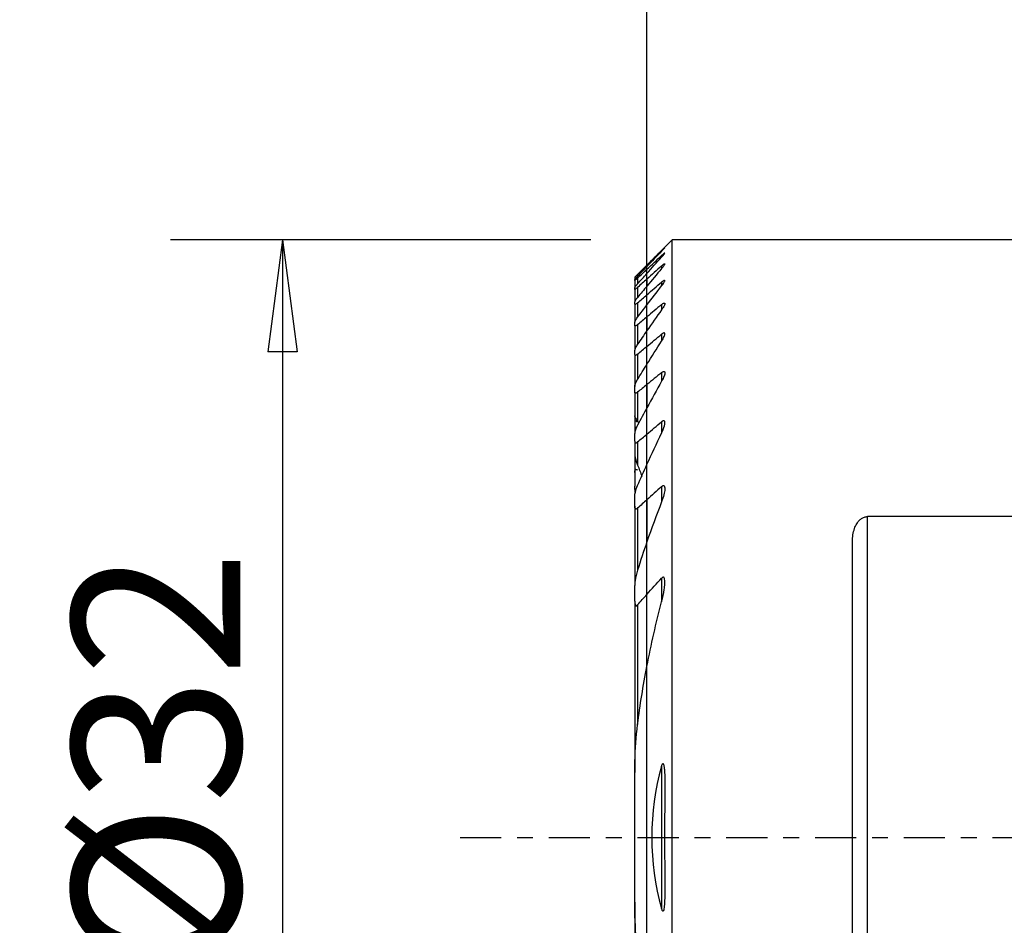
# Model space of a CAD drawing. Units: millimetres. Extents: x -16.8 to 52.2, y -29.9 to 48.7.
# Drawn here: x -16.8 to 9.6, y -2.4 to 21.9 of the extents above; entities that cross this region are included whole.
import ezdxf

# ---------------------------------------------------------------- set-up
doc = ezdxf.new("R2010")
doc.units = ezdxf.units.MM
doc.linetypes.add('CENTER', pattern=[47.5, 22, -8.5, 8.5, -8.5])
doc.layers.get('0').update_dxf_attribs({"linetype": 'CONTINUOUS'})
for name, color, linetype in [('1', 4, 'CONTINUOUS'), ('2', 7, 'CONTINUOUS'), ('SK1', 4, 'CONTINUOUS'), ('SK2', 7, 'CONTINUOUS'), ('SK4', 2, 'CENTER')]:
    doc.layers.add(name, color=color, linetype=linetype)
doc.styles.add('DEFAULT', font='simplex.shx')
doc.dimstyles.get("Standard").update_dxf_attribs({"dimtxt": 0.18, "dimasz": 0.18, "dimexe": 0.18, "dimexo": 0.0625, "dimgap": 0.09, "dimtad": 1, "dimzin": 0, "dimdsep": 52, "dimtxsty": 'Standard', "dimcen": 0.09, "dimadec": 0, "dimazin": 0, "dimtfac": 1, "dimtdec": 4, "dimtofl": 0, "dimtmove": 0, "dimatfit": 3, "dimfxl": 1, "dimtolj": 1, "dimtzin": 0, "dimarcsym": 0})

# ---------------------------------------------------------------- blocks, each defined once
blk = doc.blocks.new('DimnDraft3D2')
at = {"layer": 'SK2'}
for p, q in [((-1.5, 16), (-12.75, 16)), ((-9.75, 16), (-10.144957, 12.999999)), ((-9.75, 16), (-9.75, -16)), ((-9.75, 16), (-9.355043, 13.000001)), ((-9.355043, 13.000001), (-10.144957, 12.999999)), ((-10.144957, -13.000001), (-9.355043, -12.999999)), ((-9.75, -16), (-10.144957, -13.000001)), ((-9.75, -16), (-9.355043, -12.999999)), ((-1.5, -16), (-12.75, -16))]:
    blk.add_line(p, q, dxfattribs=at)
at = {"layer": 'SK2', "insert": (-10.875, -3.659211), "char_height": 4.5, "attachment_point": 7, "rotation": 90, "line_spacing_factor": 1.084337, "style": 'DEFAULT'}
blk.add_mtext('\\W01.000;\\fsimplex.shx,bigfont.shx;%%c32 ', dxfattribs=at)
blk = doc.blocks.new('_CLOSED')
at = {"lineweight": -2}
for p, q in [((-1, 0.166667), (0, 0)), ((-1, 0.166667), (-1, -0.166667)), ((0, 0), (-1, -0.166667)), ((0, 0), (-1, 0))]:
    blk.add_line(p, q, dxfattribs=at)
blk = doc.blocks.new('DimnDraft3D3')
at = {"layer": '2'}
for p, q in [((0, 1.5), (0, 44.625)), ((32, 23.375), (32, 44.625)), ((0, 41.625), (2.999999, 42.019957)), ((2.999999, 42.019957), (3.000001, 41.230043)), ((32, 41.625), (28.999999, 42.019957)), ((29.000001, 41.230043), (28.999999, 42.019957)), ((32, 41.625), (0, 41.625)), ((0, 41.625), (3.000001, 41.230043)), ((32, 41.625), (29.000001, 41.230043))]:
    blk.add_line(p, q, dxfattribs=at)
at = {"layer": '2', "insert": (14.496053, 42.75), "char_height": 4.5, "attachment_point": 7, "line_spacing_factor": 1.084337, "style": 'DEFAULT'}
blk.add_mtext('\\W01.000;\\fsimplex.shx,bigfont.shx;32 ', dxfattribs=at)

msp = doc.modelspace()

# ---------------------------------------------------------------- linework, layer by layer
at = {"layer": '1'}
for p, q in [((0.6755, 16), (0, 15.3245)), ((13.3412, 16), (0.6755, 16)), ((0.6755, -16), (0.6755, 16)), ((0.3945, 15.7075), (0.3945, 15.6933)), ((0.3945, 15.5778), (0.3945, 15.5351)), ((0, 15.3199), (0, 15.3245)), ((0, 15.3199), (0, 15.283)), ((0, 15.2094), (0, 15.2832)), ((0.3945, 15.3006), (0.3945, 15.2281)), ((0, 15.0979), (0, 15.2094)), ((0, 14.9483), (0, 15.098)), ((0, 14.9483), (0, 14.7589)), ((0, 14.5284), (0, 14.7589)), ((0.3945, 14.8677), (0.3945, 14.7634)), ((0, 14.2548), (0, 14.5284)), ((0, 13.9356), (0, 14.2548)), ((0.3945, 14.265), (0.3945, 14.125)), ((0, 13.9356), (0, 13.5674)), ((0, 13.1463), (0, 13.5674)), ((0.3945, 13.4697), (0.3945, 13.2881)), ((0, 12.6669), (0, 13.1463)), ((0, 12.1223), (0, 12.6669)), ((0.3945, 12.4449), (0.3945, 12.212)), ((0, 12.1223), (0, 11.5033)), ((0, 10.797), (0, 11.5033)), ((0.3945, 11.1273), (0.3945, 10.8255)), ((0, 9.985), (0, 10.797)), ((0, 9.0388), (0, 9.985)), ((0.3945, 9.3946), (0.3945, 8.9859)), ((0, 9.0388), (0, 7.9104)), ((5.9, -8.5878), (5.9, 8.5878)), ((10.0203, 8.5878), (5.9, 8.5878)), ((0, 6.5058), (0, 7.9105)), ((5.5, -7.924), (5.5, 7.924)), ((0.3945, 6.9426), (0.3945, 6.3093)), ((0, 4.577), (0, 6.5058)), ((0, -4.5771), (0, 4.5771)), ((0.3945, 1.9083), (0.3945, -1.9083))]:
    msp.add_line(p, q, dxfattribs=at)
for points in [[(0.3945, 15.7075), (0.2628, 15.5786), (0.1313, 15.4494), (0, 15.3199)], [(0.3945, 15.6934), (0.2627, 15.557), (0.1312, 15.4203), (0, 15.2832)], [(0, 15.2094), (0.1314, 15.3324), (0.2629, 15.4552), (0.3945, 15.5778)], [(0, 15.098), (0.1311, 15.2442), (0.2626, 15.3899), (0.3945, 15.5352)], [(0.3945, 15.3006), (0.2629, 15.1833), (0.1314, 15.0658), (0, 14.9483)], [(0.3945, 15.2283), (0.2625, 15.0724), (0.1309, 14.916), (0, 14.7589)], [(0, 14.5284), (0.1315, 14.6416), (0.263, 14.7547), (0.3945, 14.8677)], [(0, 14.2548), (0.1307, 14.4252), (0.2623, 14.5947), (0.3945, 14.7634)], [(0.3945, 14.265), (0.263, 14.1553), (0.1315, 14.0454), (0, 13.9356)], [(0.3945, 14.125), (0.262, 13.9402), (0.1304, 13.7543), (0, 13.5674)], [(0, 13.1463), (0.1315, 13.2541), (0.263, 13.3619), (0.3945, 13.4697)], [(0, 12.6669), (0.13, 12.8753), (0.2615, 13.0823), (0.3945, 13.2881)], [(0.3945, 12.4449), (0.263, 12.3374), (0.1315, 12.2298), (0, 12.1223)], [(0.3945, 12.212), (0.2608, 11.9774), (0.1293, 11.7412), (0, 11.5033)], [(0, 10.797), (0.1315, 10.9072), (0.263, 11.0172), (0.3945, 11.1273)], [(0, 9.985), (0.1279, 10.2674), (0.2596, 10.5475), (0.3945, 10.8255)], [(0.3945, 9.3946), (0.2628, 9.2762), (0.1313, 9.1577), (0, 9.0388)], [(0.3945, 8.9861), (0.2567, 8.6307), (0.1249, 8.2721), (0, 7.9105)], [(0, 6.5058), (0.1305, 6.6525), (0.2621, 6.7981), (0.3945, 6.9426)], [(0, 4.5771), (0.1122, 5.1596), (0.2442, 5.7369), (0.3945, 6.3094)], [(0.3945, 1.9083), (0.0421, 0.6688), (0.0419, -0.6681), (0.3945, -1.9083)]]:
    msp.add_open_spline(points, degree=3, dxfattribs=at)
for points, knots in [([(0.3945, 15.7075), (0.4135, 15.726), (0.4318, 15.7437), (0.4551, 15.7657), (0.4625, 15.7727), (0.4738, 15.7827), (0.4777, 15.7858), (0.4801, 15.7868), (0.4794, 15.7854), (0.4748, 15.7795), (0.471, 15.7751), (0.4592, 15.7618), (0.4498, 15.7516), (0.4261, 15.7262), (0.4106, 15.7101), (0.3945, 15.6934)], [0, 0, 0, 0, 0.2157261, 0.2157261, 0.3375552, 0.3375552, 0.4608982, 0.4608982, 0.5662889, 0.5662889, 0.6670557, 0.6670557, 0.8138122, 0.8138122, 1, 1, 1, 1]), ([(0.4771, 15.6447), (0.477, 15.6447), (0.477, 15.6447), (0.4746, 15.6442), (0.4706, 15.642), (0.4601, 15.6347), (0.4534, 15.6296), (0.4348, 15.6142), (0.4216, 15.6026), (0.4035, 15.5861), (0.399, 15.582), (0.3945, 15.5778)], [0, 0, 0, 0, 0.0026838, 0.0026838, 0.2493934, 0.2493934, 0.4982627, 0.4982627, 0.8799137, 0.8799137, 1, 1, 1, 1]), ([(0.3945, 15.5352), (0.4124, 15.5549), (0.4293, 15.5741), (0.4532, 15.6029), (0.4618, 15.6138), (0.4732, 15.6297), (0.4769, 15.6356), (0.4792, 15.6409), (0.4795, 15.6421), (0.4795, 15.643)], [0, 0, 0, 0, 0.4082944, 0.4082944, 0.6891394, 0.6891394, 0.9138704, 0.9138704, 1, 1, 1, 1]), ([(0.3945, 15.3006), (0.4086, 15.3131), (0.4224, 15.3248), (0.4441, 15.3415), (0.4528, 15.3476), (0.467, 15.3557), (0.4726, 15.3578), (0.4786, 15.3571), (0.4798, 15.355), (0.4791, 15.3479), (0.4772, 15.3429), (0.4696, 15.3277), (0.4623, 15.3161), (0.441, 15.2856), (0.4252, 15.2652), (0.4036, 15.239), (0.3991, 15.2337), (0.3945, 15.2283)], [0, 0, 0, 0, 0.1497264, 0.1497264, 0.2642319, 0.2642319, 0.3800979, 0.3800979, 0.4782914, 0.4782914, 0.576276, 0.576276, 0.7277062, 0.7277062, 0.9452106, 0.9452106, 1, 1, 1, 1]), ([(0.3945, 14.7634), (0.4166, 14.7916), (0.4368, 14.8197), (0.461, 14.8589), (0.4683, 14.8723), (0.4771, 14.8926), (0.4794, 14.9005), (0.4796, 14.9107), (0.4782, 14.914), (0.4721, 14.9167), (0.4674, 14.9163), (0.4557, 14.9119), (0.4488, 14.9083), (0.4308, 14.8968), (0.4187, 14.8878), (0.4025, 14.8745), (0.3985, 14.8712), (0.3945, 14.8677)], [0, 0, 0, 0, 0.2736858, 0.2736858, 0.4259502, 0.4259502, 0.5461434, 0.5461434, 0.6426028, 0.6426028, 0.7395344, 0.7395344, 0.8302719, 0.8302719, 0.9593596, 0.9593596, 1, 1, 1, 1]), ([(0.3945, 14.265), (0.4063, 14.2749), (0.418, 14.2838), (0.4379, 14.2966), (0.4465, 14.3012), (0.461, 14.3064), (0.4671, 14.307), (0.4751, 14.3042), (0.4775, 14.3012), (0.4802, 14.2915), (0.4795, 14.2836), (0.4741, 14.2617), (0.4676, 14.246), (0.4468, 14.2043), (0.4298, 14.1764), (0.4055, 14.1406), (0.4001, 14.1328), (0.3945, 14.125)], [0, 0, 0, 0, 0.1158452, 0.1158452, 0.2121161, 0.2121161, 0.3092934, 0.3092934, 0.3941356, 0.3941356, 0.5082707, 0.5082707, 0.6746663, 0.6746663, 0.9302486, 0.9302486, 1, 1, 1, 1]), ([(0.3945, 13.2881), (0.4208, 13.3289), (0.444, 13.3703), (0.4671, 13.4248), (0.4729, 13.4411), (0.4791, 13.4679), (0.4803, 13.4791), (0.478, 13.4938), (0.4756, 13.4987), (0.4679, 13.5046), (0.4623, 13.5057), (0.4496, 13.5038), (0.4425, 13.5012), (0.4252, 13.4924), (0.4143, 13.4852), (0.4005, 13.4745), (0.3975, 13.4722), (0.3945, 13.4697)], [0, 0, 0, 0, 0.3401308, 0.3401308, 0.4909223, 0.4909223, 0.616983, 0.616983, 0.704434, 0.704434, 0.7928273, 0.7928273, 0.8699231, 0.8699231, 0.9722974, 0.9722974, 1, 1, 1, 1]), ([(0.3945, 12.4449), (0.4039, 12.4526), (0.4135, 12.4594), (0.4318, 12.47), (0.4409, 12.4737), (0.4555, 12.4761), (0.4614, 12.4753), (0.4701, 12.4704), (0.4732, 12.4667), (0.4787, 12.4547), (0.4798, 12.4449), (0.4788, 12.4166), (0.4743, 12.3959), (0.4568, 12.3377), (0.4394, 12.2975), (0.4114, 12.2424), (0.4032, 12.2272), (0.3945, 12.212)], [0, 0, 0, 0, 0.082399, 0.082399, 0.1666176, 0.1666176, 0.2409751, 0.2409751, 0.3075154, 0.3075154, 0.4130882, 0.4130882, 0.5861256, 0.5861256, 0.8870285, 0.8870285, 1, 1, 1, 1]), ([(0.3945, 10.8255), (0.4264, 10.8911), (0.4528, 10.9585), (0.4752, 11.0498), (0.48, 11.0785), (0.4793, 11.1131), (0.4782, 11.1225), (0.4732, 11.1387), (0.4692, 11.1456), (0.4593, 11.1526), (0.4544, 11.1542), (0.4431, 11.1544), (0.4366, 11.1529), (0.4217, 11.1468), (0.4128, 11.1414), (0.4009, 11.1325), (0.3977, 11.13), (0.3945, 11.1273)], [0, 0, 0, 0, 0.4322569, 0.4322569, 0.6324737, 0.6324737, 0.71276, 0.71276, 0.794314, 0.794314, 0.8497236, 0.8497236, 0.9052115, 0.9052115, 0.9745101, 0.9745101, 1, 1, 1, 1]), ([(0.3945, 9.3946), (0.4013, 9.4007), (0.4083, 9.4061), (0.4224, 9.4147), (0.4297, 9.4178), (0.4425, 9.42), (0.4482, 9.4193), (0.4573, 9.4153), (0.461, 9.4123), (0.4691, 9.402), (0.4726, 9.3933), (0.4793, 9.3663), (0.4801, 9.3455), (0.4773, 9.2771), (0.4676, 9.2255), (0.4394, 9.1122), (0.4188, 9.0488), (0.3945, 8.9861)], [0, 0, 0, 0, 0.0482824, 0.0482824, 0.0977657, 0.0977657, 0.1433614, 0.1433614, 0.1831586, 0.1831586, 0.2514432, 0.2514432, 0.3784223, 0.3784223, 0.6606765, 0.6606765, 1, 1, 1, 1]), ([(5.5, 7.924), (5.5, 8.0409), (5.5159, 8.1588), (5.5704, 8.3125), (5.5897, 8.3552), (5.6382, 8.4358), (5.668, 8.4746), (5.7263, 8.5265), (5.7506, 8.5438), (5.8044, 8.5712), (5.8348, 8.5813), (5.8772, 8.587), (5.8886, 8.5878), (5.9, 8.5878)], [0, 0, 0, 0, 0.4288445, 0.4288445, 0.5965161, 0.5965161, 0.7656915, 0.7656915, 0.86427, 0.86427, 0.9643854, 0.9643854, 1, 1, 1, 1]), ([(0.3945, 6.3094), (0.423, 6.418), (0.4464, 6.5274), (0.4698, 6.6865), (0.4757, 6.7378), (0.4804, 6.8302), (0.4807, 6.8727), (0.4717, 6.9234), (0.4684, 6.936), (0.4606, 6.952), (0.4573, 6.957), (0.4501, 6.964), (0.4463, 6.9663), (0.4378, 6.9686), (0.433, 6.9684), (0.424, 6.9659), (0.4196, 6.9637), (0.4082, 6.9563), (0.4011, 6.9498), (0.3945, 6.9426)], [0, 0, 0, 0, 0.4237279, 0.4237279, 0.6257929, 0.6257929, 0.7978548, 0.7978548, 0.8573248, 0.8573248, 0.8882317, 0.8882317, 0.9135105, 0.9135105, 0.9390542, 0.9390542, 0.9612885, 0.9612885, 1, 1, 1, 1]), ([(0.3945, 1.9083), (0.397, 1.917), (0.3997, 1.9257), (0.4065, 1.945), (0.4107, 1.9559), (0.4184, 1.968), (0.4204, 1.9707), (0.4241, 1.9741), (0.4256, 1.9751), (0.4284, 1.9762), (0.4298, 1.9764), (0.4323, 1.9762), (0.4336, 1.9757), (0.4361, 1.974), (0.4375, 1.9727), (0.4425, 1.9663), (0.4452, 1.9595), (0.4519, 1.9391), (0.4547, 1.9245), (0.462, 1.8803), (0.4649, 1.8501), (0.4753, 1.7176), (0.4771, 1.6136), (0.481, 1.3022), (0.479, 1.0936), (0.4741, 0.4678), (0.4717, 0.0496), (0.4758, -0.7865), (0.4868, -1.2064), (0.4737, -1.7271), (0.4747, -1.8363), (0.4505, -1.9425), (0.4484, -1.9504), (0.4439, -1.9623), (0.4419, -1.9667), (0.438, -1.9721), (0.4366, -1.9737), (0.4338, -1.9755), (0.4327, -1.976), (0.4301, -1.9765), (0.4286, -1.9763), (0.4258, -1.9752), (0.4245, -1.9744), (0.421, -1.9714), (0.419, -1.9689), (0.4127, -1.9593), (0.4091, -1.9512), (0.4015, -1.9318), (0.3979, -1.9201), (0.3945, -1.9083)], [0, 0, 0, 0, 0.0066086, 0.0066086, 0.0150484, 0.0150484, 0.0177438, 0.0177438, 0.0193125, 0.0193125, 0.0206183, 0.0206183, 0.0219166, 0.0219166, 0.023558, 0.023558, 0.0291951, 0.0291951, 0.0403431, 0.0403431, 0.0625839, 0.0625839, 0.1377157, 0.1377157, 0.2878854, 0.2878854, 0.5883591, 0.5883591, 0.8895602, 0.8895602, 0.9662721, 0.9662721, 0.9724132, 0.9724132, 0.9762123, 0.9762123, 0.9781222, 0.9781222, 0.979342, 0.979342, 0.9807627, 0.9807627, 0.9821624, 0.9821624, 0.9846719, 0.9846719, 0.9910995, 0.9910995, 1, 1, 1, 1])]:
    msp.add_open_spline(points, degree=3, knots=knots, dxfattribs=at)
at = {"layer": 'SK1'}
for p, q in [((0, 15.3245), (-0.3245, 15)), ((0, 15.3199), (0, 15.3245)), ((0, 15.3199), (0, 15.283)), ((0, 15.2094), (0, 15.2832)), ((-0.2495, 15.0732), (-0.2495, 15.0215)), ((0, 15.0979), (0, 15.2094)), ((0, 14.9483), (0, 15.098)), ((-0.3245, 14.9997), (-0.3245, 15)), ((-0.3245, 14.9997), (-0.3245, 14.9346)), ((-0.3245, 14.9143), (-0.3245, 14.9346)), ((-0.3245, 14.9143), (-0.3245, 14.7172)), ((-0.2495, 14.9753), (-0.2495, 14.8184)), ((0, 14.9483), (0, 14.7589)), ((0, 14.5284), (0, 14.7589)), ((-0.3245, 14.676), (-0.3245, 14.7172)), ((-0.3245, 14.676), (-0.3245, 14.3405)), ((-0.2495, 14.7247), (-0.2495, 14.4578)), ((0, 14.2548), (0, 14.5284)), ((-0.3245, 14.2769), (-0.3245, 14.3405)), ((-0.3245, 14.2769), (-0.3245, 13.7913)), ((-0.2495, 14.3134), (-0.2495, 13.9274)), ((0, 13.9356), (0, 14.2548)), ((-0.3245, 13.7032), (-0.3245, 13.7914)), ((-0.3245, 13.7032), (-0.3245, 13.0482)), ((-0.2495, 13.727), (-0.2495, 13.2067)), ((0, 13.9356), (0, 13.5674)), ((0, 13.1463), (0, 13.5674)), ((-0.3245, 12.9315), (-0.3245, 13.0482)), ((-0.3245, 12.9315), (-0.3245, 12.0751)), ((-0.2495, 12.9417), (-0.2495, 12.2621)), ((0, 12.6669), (0, 13.1463)), ((0, 12.1223), (0, 12.6669)), ((0, 12.1223), (0, 11.5033)), ((-0.3245, 11.9236), (-0.3245, 12.0751)), ((-0.3245, 11.9236), (-0.3245, 11.2871)), ((-0.2495, 11.9183), (-0.2495, 11.1538)), ((0, 10.797), (0, 11.5033)), ((-0.3245, 11.2871), (-0.3245, 11.1322)), ((-0.3245, 11.1322), (-0.3245, 11.0233)), ((-0.3245, 11.0234), (-0.3245, 10.8103)), ((-0.3245, 10.6122), (-0.3245, 10.8103)), ((-0.3245, 10.6122), (-0.3245, 10.2468)), ((-0.2495, 10.5878), (-0.2495, 9.966)), ((0, 9.985), (0, 10.797)), ((-0.3245, 10.2468), (-0.3245, 9.7702)), ((-0.3245, 9.7702), (-0.3245, 9.404)), ((0, 9.0388), (0, 9.985)), ((-0.3245, 8.8637), (-0.3245, 9.1332)), ((0, 9.0388), (0, 7.9104)), ((-0.3245, 8.8637), (-0.3245, 6.7428)), ((-0.2495, 8.8125), (-0.2495, 7.1544)), ((0, 6.5058), (0, 7.9105)), ((-0.3245, 6.3255), (-0.3245, 6.743)), ((-0.3245, 6.3255), (-0.3245, 1.7379)), ((0, 4.577), (0, 6.5058)), ((-0.2495, 6.2223), (-0.2495, 3.0215)), ((0, -4.5771), (0, 4.5771)), ((-0.3245, -1.7381), (-0.3245, 1.7381)), ((-0.3245, -1.7379), (-0.3245, -6.3255))]:
    msp.add_line(p, q, dxfattribs=at)
for points in [[(0, 15.3199), (-0.0833, 15.2378), (-0.1664, 15.1556), (-0.2495, 15.0732)], [(0, 15.2832), (-0.0833, 15.1961), (-0.1665, 15.1089), (-0.2495, 15.0215)], [(-0.2495, 14.9753), (-0.1664, 15.0534), (-0.0832, 15.1314), (0, 15.2094)], [(-0.2495, 14.8185), (-0.1665, 14.9119), (-0.0833, 15.0051), (0, 15.098)], [(0, 14.9483), (-0.0832, 14.8738), (-0.1664, 14.7993), (-0.2495, 14.7247)], [(0, 14.7589), (-0.0834, 14.6588), (-0.1666, 14.5585), (-0.2495, 14.4579)], [(-0.2495, 14.3134), (-0.1664, 14.3851), (-0.0832, 14.4568), (0, 14.5284)], [(-0.2495, 13.9274), (-0.1667, 14.0369), (-0.0835, 14.146), (0, 14.2548)], [(0, 13.9356), (-0.0832, 13.8661), (-0.1664, 13.7966), (-0.2495, 13.727)], [(0, 13.5674), (-0.0836, 13.4476), (-0.1668, 13.3274), (-0.2495, 13.2067)], [(-0.2495, 12.9417), (-0.1663, 13.0099), (-0.0832, 13.0781), (0, 13.1463)], [(-0.2495, 12.2621), (-0.167, 12.3976), (-0.0838, 12.5325), (0, 12.6669)], [(0, 12.1223), (-0.0832, 12.0543), (-0.1663, 11.9863), (-0.2495, 11.9183)], [(0, 11.5033), (-0.0842, 11.3484), (-0.1674, 11.1927), (-0.2495, 11.0364)], [(-0.2128, 11.1045), (-0.225, 11.121), (-0.2372, 11.1374), (-0.2495, 11.1538)], [(-0.2495, 10.5878), (-0.1664, 10.6576), (-0.0832, 10.7273), (0, 10.797)], [(-0.2495, 9.4204), (-0.168, 9.6096), (-0.0848, 9.7978), (0, 9.985)], [(-0.2495, 9.966), (-0.2087, 9.8656), (-0.1701, 9.7645), (-0.1339, 9.6627)], [(-0.3128, 9.2458), (-0.3197, 9.2999), (-0.3245, 9.3532), (-0.3245, 9.404)], [(0, 9.0388), (-0.0832, 8.9635), (-0.1664, 8.888), (-0.2495, 8.8125)], [(0, 7.9105), (-0.0865, 7.66), (-0.1698, 7.408), (-0.2495, 7.1546)], [(-0.2495, 6.2223), (-0.1668, 6.3173), (-0.0836, 6.4118), (0, 6.5058)], [(-0.2495, 3.0217), (-0.1826, 3.5444), (-0.099, 4.0628), (0, 4.5771)]]:
    msp.add_open_spline(points, degree=3, dxfattribs=at)
for points, knots in [([(-0.2495, 15.0732), (-0.2661, 15.0568), (-0.2821, 15.041), (-0.3028, 15.0206), (-0.3096, 15.014), (-0.3197, 15.0041), (-0.3232, 15.0008), (-0.3244, 14.9997), (-0.3245, 14.9996), (-0.3245, 14.9997)], [0, 0, 0, 0, 0.4323569, 0.4323569, 0.6862871, 0.6862871, 0.9435506, 0.9435506, 1, 1, 1, 1]), ([(-0.2495, 15.0215), (-0.2657, 15.0045), (-0.281, 14.988), (-0.302, 14.9646), (-0.3093, 14.9561), (-0.3191, 14.944), (-0.3223, 14.9396), (-0.3242, 14.9359), (-0.3245, 14.9351), (-0.3245, 14.9346)], [0, 0, 0, 0, 0.4178605, 0.4178605, 0.6898597, 0.6898597, 0.9128343, 0.9128343, 1, 1, 1, 1]), ([(-0.3245, 14.9143), (-0.3245, 14.913), (-0.3229, 14.9132), (-0.3167, 14.9168), (-0.312, 14.9202), (-0.2992, 14.9305), (-0.2901, 14.9382), (-0.2708, 14.9555), (-0.2603, 14.9652), (-0.2495, 14.9753)], [0, 0, 0, 0, 0.2188459, 0.2188459, 0.437903, 0.437903, 0.7218145, 0.7218145, 1, 1, 1, 1]), ([(-0.3245, 14.7172), (-0.3245, 14.7201), (-0.3222, 14.7253), (-0.3145, 14.7383), (-0.309, 14.7462), (-0.2921, 14.7687), (-0.2789, 14.7847), (-0.2598, 14.8069), (-0.2547, 14.8127), (-0.2495, 14.8185)], [0, 0, 0, 0, 0.2414531, 0.2414531, 0.4807403, 0.4807403, 0.8678801, 0.8678801, 1, 1, 1, 1]), ([(-0.2495, 14.7247), (-0.2621, 14.7134), (-0.2745, 14.7028), (-0.2938, 14.6877), (-0.3016, 14.6821), (-0.3141, 14.6746), (-0.319, 14.6725), (-0.3236, 14.6728), (-0.3245, 14.6739), (-0.3245, 14.676)], [0, 0, 0, 0, 0.3267375, 0.3267375, 0.5759797, 0.5759797, 0.8281658, 0.8281658, 1, 1, 1, 1]), ([(-0.2495, 14.4579), (-0.2682, 14.4352), (-0.2855, 14.4127), (-0.3066, 14.3811), (-0.3133, 14.3702), (-0.322, 14.3526), (-0.3245, 14.3453), (-0.3245, 14.3405)], [0, 0, 0, 0, 0.4775798, 0.4775798, 0.7503306, 0.7503306, 1, 1, 1, 1]), ([(-0.3245, 14.2769), (-0.3245, 14.2733), (-0.3232, 14.2709), (-0.3178, 14.2691), (-0.3136, 14.2698), (-0.3032, 14.274), (-0.2971, 14.2774), (-0.2808, 14.2881), (-0.2699, 14.2964), (-0.2557, 14.3082), (-0.2526, 14.3108), (-0.2495, 14.3134)], [0, 0, 0, 0, 0.210708, 0.210708, 0.4234514, 0.4234514, 0.6279793, 0.6279793, 0.921032, 0.921032, 1, 1, 1, 1]), ([(-0.3245, 13.7914), (-0.3245, 13.7986), (-0.3216, 13.8086), (-0.3107, 13.8345), (-0.3011, 13.8518), (-0.2781, 13.8882), (-0.2644, 13.9078), (-0.2495, 13.9274)], [0, 0, 0, 0, 0.2653981, 0.2653981, 0.6255078, 0.6255078, 1, 1, 1, 1]), ([(-0.2495, 13.727), (-0.26, 13.7182), (-0.2705, 13.7103), (-0.2881, 13.6988), (-0.2957, 13.6947), (-0.3086, 13.69), (-0.314, 13.6894), (-0.3209, 13.6918), (-0.323, 13.6943), (-0.3243, 13.6995), (-0.3245, 13.7013), (-0.3245, 13.7032)], [0, 0, 0, 0, 0.2690333, 0.2690333, 0.4925122, 0.4925122, 0.7180369, 0.7180369, 0.9156572, 0.9156572, 1, 1, 1, 1]), ([(-0.2495, 13.2067), (-0.2718, 13.1742), (-0.2914, 13.1413), (-0.313, 13.095), (-0.3191, 13.0792), (-0.3237, 13.0592), (-0.3245, 13.0533), (-0.3245, 13.0482)], [0, 0, 0, 0, 0.5584821, 0.5584821, 0.8613676, 0.8613676, 1, 1, 1, 1]), ([(-0.3245, 12.9315), (-0.3245, 12.9255), (-0.3234, 12.9203), (-0.3186, 12.9129), (-0.3146, 12.9106), (-0.3046, 12.91), (-0.2986, 12.9114), (-0.2857, 12.9167), (-0.2788, 12.9206), (-0.2644, 12.93), (-0.257, 12.9356), (-0.2495, 12.9417)], [0, 0, 0, 0, 0.2127014, 0.2127014, 0.4293497, 0.4293497, 0.624572, 0.624572, 0.8120843, 0.8120843, 1, 1, 1, 1]), ([(-0.3245, 12.0751), (-0.3245, 12.0902), (-0.3204, 12.1085), (-0.305, 12.1568), (-0.2904, 12.1887), (-0.2659, 12.2343), (-0.258, 12.2482), (-0.2495, 12.2621)], [0, 0, 0, 0, 0.3117092, 0.3117092, 0.7932087, 0.7932087, 1, 1, 1, 1]), ([(-0.2495, 11.9183), (-0.2578, 11.9115), (-0.2662, 11.9054), (-0.2825, 11.8961), (-0.2905, 11.8928), (-0.3033, 11.8907), (-0.3086, 11.8914), (-0.3163, 11.8957), (-0.319, 11.899), (-0.3235, 11.9086), (-0.3245, 11.9157), (-0.3245, 11.9236)], [0, 0, 0, 0, 0.2065285, 0.2065285, 0.4178031, 0.4178031, 0.6043099, 0.6043099, 0.7722931, 0.7722931, 1, 1, 1, 1]), ([(-0.2495, 11.1538), (-0.2696, 11.1807), (-0.288, 11.2077), (-0.3092, 11.2444), (-0.3154, 11.2565), (-0.3226, 11.2748), (-0.3245, 11.2819), (-0.3245, 11.2871)], [0, 0, 0, 0, 0.5171142, 0.5171142, 0.7885802, 0.7885802, 1, 1, 1, 1]), ([(-0.2495, 11.1116), (-0.2598, 11.1202), (-0.2701, 11.128), (-0.2875, 11.1392), (-0.295, 11.1432), (-0.3078, 11.1478), (-0.3133, 11.1483), (-0.3204, 11.1457), (-0.3225, 11.143), (-0.3242, 11.1373), (-0.3245, 11.1349), (-0.3245, 11.1322)], [0, 0, 0, 0, 0.2635708, 0.2635708, 0.4823287, 0.4823287, 0.7032522, 0.7032522, 0.8948528, 0.8948528, 1, 1, 1, 1]), ([(-0.2495, 11.0364), (-0.2721, 10.9934), (-0.2913, 10.9495), (-0.3163, 10.8733), (-0.3245, 10.8389), (-0.3245, 10.8103)], [0, 0, 0, 0, 0.5487206, 0.5487206, 1, 1, 1, 1]), ([(-0.3245, 11.0233), (-0.3245, 11.0129), (-0.3213, 10.9993), (-0.3109, 10.9691), (-0.3033, 10.9517), (-0.2944, 10.9339)], [0, 0, 0, 0, 0.4757743, 0.4757743, 1, 1, 1, 1]), ([(-0.3245, 10.6122), (-0.3245, 10.6016), (-0.3234, 10.5917), (-0.3185, 10.5776), (-0.3154, 10.5724), (-0.3077, 10.5662), (-0.3034, 10.5645), (-0.2935, 10.5639), (-0.2878, 10.565), (-0.2748, 10.57), (-0.2672, 10.5745), (-0.2563, 10.5823), (-0.2529, 10.585), (-0.2495, 10.5878)], [0, 0, 0, 0, 0.2535744, 0.2535744, 0.4398586, 0.4398586, 0.5892986, 0.5892986, 0.7391833, 0.7391833, 0.9185214, 0.9185214, 1, 1, 1, 1]), ([(-0.3245, 10.2468), (-0.3245, 10.2199), (-0.3194, 10.1893), (-0.2983, 10.0965), (-0.2758, 10.0307), (-0.2495, 9.966)], [0, 0, 0, 0, 0.3321351, 0.3321351, 1, 1, 1, 1]), ([(-0.3245, 9.7702), (-0.3245, 9.7915), (-0.323, 9.8125), (-0.3151, 9.8348), (-0.3126, 9.8399), (-0.3061, 9.8483), (-0.302, 9.8515), (-0.2933, 9.8543), (-0.289, 9.8545), (-0.2799, 9.8527), (-0.2751, 9.8508), (-0.2633, 9.8443), (-0.2562, 9.8387), (-0.2495, 9.8324)], [0, 0, 0, 0, 0.3861834, 0.3861834, 0.5148203, 0.5148203, 0.6453969, 0.6453969, 0.7472427, 0.7472427, 0.8486506, 0.8486506, 1, 1, 1, 1]), ([(-0.3245, 9.1332), (-0.3245, 9.1672), (-0.3183, 9.205), (-0.2957, 9.3009), (-0.275, 9.3613), (-0.2495, 9.4204)], [0, 0, 0, 0, 0.3931748, 0.3931748, 1, 1, 1, 1]), ([(-0.2495, 8.8125), (-0.2554, 8.8072), (-0.2614, 8.8024), (-0.2737, 8.7948), (-0.2801, 8.7921), (-0.2912, 8.7902), (-0.2963, 8.7907), (-0.3043, 8.7942), (-0.3075, 8.7968), (-0.3148, 8.8057), (-0.3179, 8.8134), (-0.3234, 8.8343), (-0.3245, 8.8487), (-0.3245, 8.8637)], [0, 0, 0, 0, 0.135378, 0.135378, 0.2743816, 0.2743816, 0.4017897, 0.4017897, 0.5130981, 0.5130981, 0.7066125, 0.7066125, 1, 1, 1, 1]), ([(-0.2495, 7.1546), (-0.2792, 7.0602), (-0.3017, 6.9641), (-0.3205, 6.8273), (-0.3245, 6.7843), (-0.3245, 6.743)], [0, 0, 0, 0, 0.6858385, 0.6858385, 1, 1, 1, 1]), ([(-0.3245, 6.3255), (-0.3245, 6.306), (-0.3238, 6.2868), (-0.3193, 6.2498), (-0.3158, 6.2313), (-0.3058, 6.2119), (-0.3026, 6.2073), (-0.2959, 6.2018), (-0.2927, 6.2002), (-0.2858, 6.1988), (-0.282, 6.1991), (-0.2747, 6.2014), (-0.2711, 6.2032), (-0.2613, 6.2098), (-0.2552, 6.2158), (-0.2495, 6.2223)], [0, 0, 0, 0, 0.2825663, 0.2825663, 0.5716055, 0.5716055, 0.6729928, 0.6729928, 0.7434277, 0.7434277, 0.8144358, 0.8144358, 0.8792331, 0.8792331, 1, 1, 1, 1]), ([(-0.3245, 1.7381), (-0.3245, 1.8368), (-0.3232, 1.9356), (-0.3123, 2.3638), (-0.2915, 2.6937), (-0.2495, 3.0217)], [0, 0, 0, 0, 0.2305553, 0.2305553, 1, 1, 1, 1]), ([(-0.2495, -3.0217), (-0.2621, -2.9232), (-0.2726, -2.8246), (-0.3113, -2.3972), (-0.3245, -2.0673), (-0.3245, -1.7381)], [0, 0, 0, 0, 0.2307004, 0.2307004, 1, 1, 1, 1])]:
    msp.add_open_spline(points, degree=3, knots=knots, dxfattribs=at)
at = {"layer": 'SK4', "ltscale": 0.05}
msp.add_line((-5, 0), (37, 0), dxfattribs=at)

# ---------------------------------------------------------------- dimensions: what is measured, and where the dimension line sits
at = {"layer": '2', "lineweight": -3}
dim = msp.add_linear_dim(base=(0, 41.625), p1=(32, 23.375), p2=(0, 1.5), dimstyle='Standard', override={"dimtxt": 4.5, "dimasz": 3, "dimexe": 3, "dimexo": 1.5, "dimgap": 2.25, "dimtad": 1, "dimtih": 0, "dimdec": 3, "dimzin": 8, "dimpost": '<>', "dimtxsty": 'DEFAULT', "dimblk1": 'CLOSED', "dimblk2": 'CLOSED', "dimsah": 1, "dimclrd": 2, "dimclre": 2, "dimclrt": 7, "dimtdec": 3, "dimtofl": 1, "dimtmove": 0}, dxfattribs=at)
dim.commit()
dim.dimension.update_dxf_attribs({"geometry": 'DimnDraft3D3', "text_midpoint": (13.3711, 41.625)})
at = {"layer": 'SK2', "lineweight": -3}
dim = msp.add_linear_dim(base=(-9.75, -16), p1=(-1.5, 16), p2=(-1.5, -16), angle=90, dimstyle='Standard', override={"dimtxt": 4.5, "dimasz": 3, "dimexe": 3, "dimexo": 1.5, "dimgap": 2.25, "dimtad": 1, "dimtih": 0, "dimtoh": 0, "dimdec": 3, "dimzin": 8, "dimpost": '<>', "dimtxsty": 'DEFAULT', "dimblk1": 'CLOSED', "dimblk2": 'CLOSED', "dimsah": 1, "dimclrd": 2, "dimclre": 2, "dimclrt": 7, "dimtdec": 3, "dimtofl": 1, "dimtmove": 0}, dxfattribs=at)
dim.commit()
dim.dimension.update_dxf_attribs({"geometry": 'DimnDraft3D2', "text_midpoint": (-9.75, -4.7842)})

doc.saveas('drawing.dxf')
